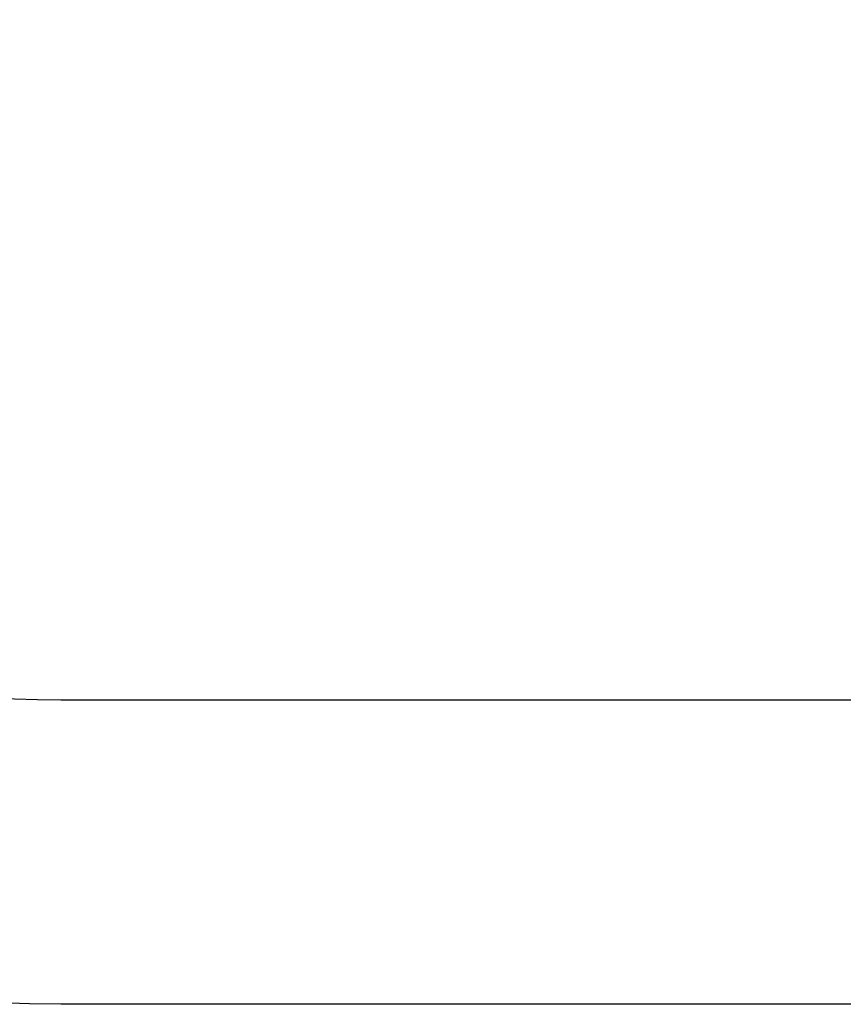
# Model space of a CAD drawing. Units: inches. Extents: x -2679 to 6704, y -1954 to 7375.
# Drawn here: x -69 to 1284, y -1954 to -335 of the extents above; entities that cross this region are included whole.
import ezdxf

# ---------------------------------------------------------------- set-up
doc = ezdxf.new("R2010")
doc.units = ezdxf.units.IN
doc.header["$MEASUREMENT"] = 0
doc.styles.get("Standard").update_dxf_attribs({"font": 'arial.ttf'})
doc.dimstyles.new('ISO-25', dxfattribs={"dimtxt": 2.5, "dimasz": 2.5, "dimexe": 1.25, "dimexo": 0.625, "dimtad": 1, "dimtxsty": 'Standard', "dimcen": 2.5, "dimadec": 0, "dimazin": 0, "dimtfac": 1, "dimtmove": 0, "dimatfit": 3, "dimfxl": 1, "dimarcsym": 0})

# ---------------------------------------------------------------- blocks, each defined once
blk = doc.blocks.new('*D12')
at = {"color": 0, "lineweight": -2, "transparency": 16777216}
for p, q in [((19.7, 40.9), (24.4, 36.1)), ((-61.3, -47.8), (-951.1, -937.6)), ((-1024.8, -1033.6), (-1036.8, -1021.6))]:
    blk.add_line(p, q, dxfattribs=at)
at = {"color": 0, "transparency": 16777216}
for points in [[(-75.4, -33.7), (-47.2, -62), (23.6, 37)], [(-965.2, -923.5), (-936.9, -951.7), (-1035.9, -1022.5)]]:
    blk.add_solid(points, dxfattribs=at)
at = {"layer": 'Defpoints', "color": 0, "transparency": 16777216}
for p in [(19.2, 41.4), (-1035.9, -1022.5), (-1024.4, -1034)]:
    blk.add_point(p, dxfattribs=at)
at = {"color": 0, "transparency": 16777216, "insert": (-402.2, -596.7), "char_height": 190, "attachment_point": 5, "rotation": 45}
blk.add_mtext('150', dxfattribs=at)
blk = doc.blocks.new('*D20')
at = {"color": 0, "lineweight": -2, "transparency": 16777216}
for p, q in [((-2100.2, 6724.3), (-2221.5, 6724.3)), ((-2220.2, 6504.3), (-2220.2, -1733.9)), ((-2100.2, -1953.9), (-2221.5, -1953.9))]:
    blk.add_line(p, q, dxfattribs=at)
at = {"color": 0, "transparency": 16777216}
for points in [[(-2256.9, 6504.3), (-2183.6, 6504.3), (-2220.2, 6724.3)], [(-2256.9, -1733.9), (-2183.6, -1733.9), (-2220.2, -1953.9)]]:
    blk.add_solid(points, dxfattribs=at)
at = {"layer": 'Defpoints', "color": 0, "transparency": 16777216}
for p in [(2361.2, 6724.3), (-2220.2, -1953.9), (2361.2, -1953.9)]:
    blk.add_point(p, dxfattribs=at)
at = {"color": 0, "transparency": 16777216, "insert": (-2448.9, 2385.2), "char_height": 350, "attachment_point": 5, "rotation": 90}
blk.add_mtext('875', dxfattribs=at)

msp = doc.modelspace()

# ---------------------------------------------------------------- linework, layer by layer
for points in [[(-1.607, 6724.322), (4723.948, 6724.322, -0.41421356), (6703.948, 4744.322), (6703.948, 26.131, -0.41421356), (4723.948, -1953.869), (-1.607, -1953.869, -0.41421356), (-1981.607, 26.131), (-1981.607, 4744.322, -0.41421356)], [(-1.607, 6224.322), (4723.948, 6224.322, -0.41421356), (6203.948, 4744.322), (6203.948, 26.131, -0.41421356), (4723.948, -1453.869), (-1.607, -1453.869, -0.41421356), (-1481.607, 26.131), (-1481.607, 4744.322, -0.41421356)]]:
    msp.add_lwpolyline(points, format="xyb", close=True)

# ---------------------------------------------------------------- dimensions: what is measured, and where the dimension line sits
for base, p1, p2, angle, text, override, picture, middle in [((-2220.248, -1953.869), (2361.171, 6724.322), (2361.171, -1953.869), 90, '875', {"dimtxt": 350, "dimasz": 220, "dimgap": 50, "dimtad": 2, "dimfxl": 120, "dimfxlon": 1}, '*D20', (-2448.949, 2385.226)), ((-1035.927, -1022.455), (19.208, 41.364), (-1024.362, -1034.019), 45, '150', {"dimtxt": 190, "dimasz": 120, "dimgap": 50, "dimtad": 2, "dimfxl": 120, "dimfxlon": 1}, '*D12', (-402.237, -596.667))]:
    dim = msp.add_linear_dim(base=base, p1=p1, p2=p2, angle=angle, text=text, dimstyle='ISO-25', override=override)
    dim.commit()
    dim.dimension.update_dxf_attribs({"geometry": picture, "text_midpoint": middle})

doc.saveas('drawing.dxf')
